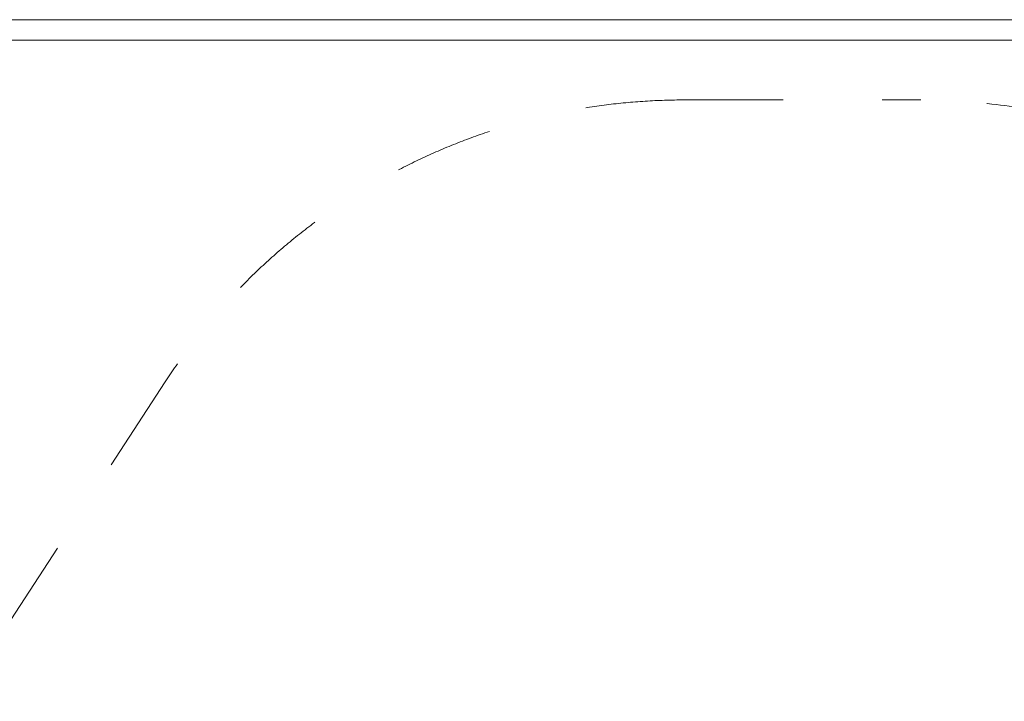
# Model space of a CAD drawing. Units: millimetres. Extents: x -4500 to 16500, y -19078 to 10622.
# Drawn here: x 2628 to 5015, y 1484 to 3137 of the extents above; entities that cross this region are included whole.
import ezdxf

# ---------------------------------------------------------------- set-up
doc = ezdxf.new("R2010")
doc.units = ezdxf.units.MM
doc.header["$MEASUREMENT"] = 0
doc.linetypes.add('Przerywana', pattern=[480, 240, -240])
doc.linetypes.add('Wipeout_Contour', pattern=[1000, 0, -1000])
doc.layers.add('InterSystem-description', color=7, linetype='Continuous')
doc.layers.add('X-Nawierzchnie', color=7, linetype='Continuous')

# ---------------------------------------------------------------- blocks, each defined once
blk = doc.blocks.new('Ściana_3', base_point=(12750, 3087))
at = {"color": 254, "linetype": 'Wipeout_Contour', "lineweight": 0, "ltscale": 32710.703257}
blk.add_wipeout([(12800, 3137), (-800, 3137), (-750, 3087), (12750, 3087)], dxfattribs=at).dxf.layer = 'X-Nawierzchnie'
at = {"layer": 'X-Nawierzchnie', "color": 1, "linetype": 'Continuous', "lineweight": 18, "flags": 128}
for points in [[(12800, 3137), (-800, 3137)], [(-750, 3087), (12750, 3087)]]:
    blk.add_lwpolyline(points, dxfattribs=at)

msp = doc.modelspace()

# ---------------------------------------------------------------- wipeouts: each hides what was drawn before it
at = {"color": 254, "linetype": 'Wipeout_Contour', "lineweight": 0, "ltscale": 45681.001392}
msp.add_wipeout([(-750, -11913), (12750, -11913), (12750, 3087), (-750, 3087)], dxfattribs=at).dxf.layer = 'X-Nawierzchnie'

# ---------------------------------------------------------------- next in the draw order: linework, layer by layer
at = {"layer": 'InterSystem-description', "color": 7, "linetype": 'Przerywana', "lineweight": 13}
for p, q in [((4239, 2942.3), (4812.7, 2942.3)), ((2980.2, 2258.2), (2606.5, 1681.5))]:
    msp.add_line(p, q, dxfattribs=at)
for centre, start, end in [((4239, 1442.3), 90, 147.0515), ((4812.7, 1442.3), 38.0335, 90)]:
    msp.add_arc(centre, 1500, start, end, dxfattribs=at)
at = {"layer": 'X-Nawierzchnie', "color": 1, "linetype": 'Continuous', "lineweight": 18, "flags": 128}
msp.add_lwpolyline([(-750, -11913), (12750, -11913), (12750, 3087), (-750, 3087)], close=True, dxfattribs=at)

# ---------------------------------------------------------------- next in the draw order: block references
at = {"layer": 'X-Nawierzchnie', "color": 70, "lineweight": 50}
msp.add_blockref('Ściana_3', (12750, 3087), dxfattribs=at)

doc.saveas('drawing.dxf')
